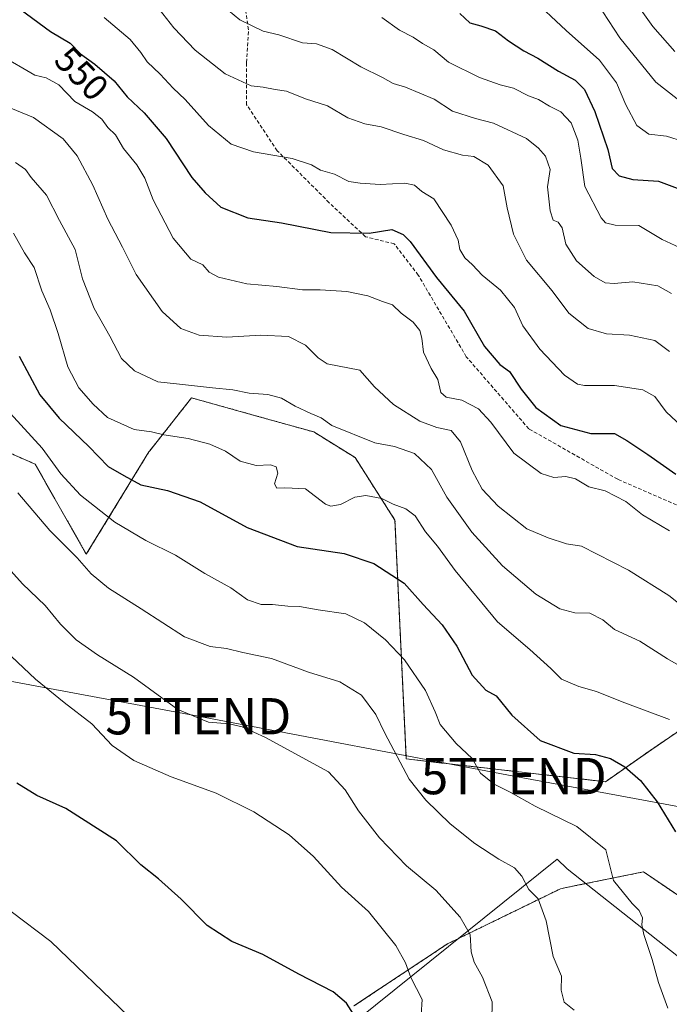
# Model space of a CAD drawing. Units: metres. Extents: x 583277 to 586719, y 4752071 to 4754427.
# Drawn here: x 583656 to 583835, y 4753617 to 4753888 of the extents above; entities that cross this region are included whole.
import ezdxf
from ezdxf.enums import TextEntityAlignment as Align

# ---------------------------------------------------------------- set-up
doc = ezdxf.new("R2010")
doc.units = ezdxf.units.M
doc.header["$MEASUREMENT"] = 0
doc.linetypes.add('TRAZOS', pattern=[0.75, 0.5, -0.25])
doc.linetypes.add('TRAZOSX2', pattern=[1.5, 1, -0.5])
doc.layers.get('0').update_dxf_attribs({"lineweight": 5})
for name, color, linetype, lineweight in [('Arbolado forestal', 92, 'TRAZOS', 0), ('Arbolado forestal CxS', 92, 'Continuous', 0), ('Curva de nivel maestra', 36, 'Continuous', 30), ('Curva de nivel normal', 36, 'Continuous', 0), ('Espacio natural protegido', 2, 'Continuous', 13), ('Espacio natural protegido CxS', 2, 'Continuous', 0), ('Prado', 92, 'Continuous', 0), ('Prado CxS', 92, 'Continuous', 0), ('Rótulo de curva de nivel directora', 19, 'Continuous', 0), ('Senda', 19, 'TRAZOSX2', 0), ('Tendido', 6, 'Continuous', 0), ('Torre de tendido puntual', 7, 'Continuous', 0)]:
    doc.layers.add(name, color=color, linetype=linetype, lineweight=lineweight)
doc.styles.add('Arial', font='txt', dxfattribs={"height": 0.2})

# ---------------------------------------------------------------- blocks, each defined once
blk = doc.blocks.new('*U150')
at = {"layer": 'Prado CxS', "color": 92, "linetype": 'Continuous', "lineweight": 0}
for points in [[(583638.31, 4753775.6, 514.36), (583660.25, 4753765.96, 518.23), (583674.33, 4753741.14, 515.68), (583691.56, 4753769.33, 528.46), (583691.81, 4753769.65, 528.5), (583703.3, 4753784.21, 533.64), (583721.95, 4753779.01, 533.14), (583736.97, 4753774.81, 533.5), (583748.32, 4753767.76, 532.9), (583759.29, 4753750.54, 528.54), (583762.42, 4753684.77, 515.51), (583817.23, 4753678.5, 523.43), (583829.97, 4753687.41, 526.99), (583845.13, 4753697.71, 531.84)], [(583841.89, 4753644.05, 523.69), (583827.72, 4753653.7, 522.36), (583809.03, 4753649.89, 517.51), (583804.88, 4753649.05, 516.74), (583773.77, 4753633.88, 507.94), (583747.97, 4753616.76, 500.14)]]:
    blk.add_polyline3d(points, dxfattribs=at)
blk = doc.blocks.new('*U152')
at = {"layer": 'Arbolado forestal CxS', "color": 92, "linetype": 'Continuous', "lineweight": 0}
for points in [[(583747.97, 4753616.76, 500.14), (583773.77, 4753633.88, 507.94), (583804.88, 4753649.05, 516.74), (583809.03, 4753649.89, 517.51), (583827.72, 4753653.7, 522.36), (583841.89, 4753644.05, 523.69)], [(583845.13, 4753697.71, 531.84), (583829.97, 4753687.41, 526.99), (583817.23, 4753678.5, 523.43), (583762.42, 4753684.77, 515.51), (583759.29, 4753750.54, 528.54), (583748.32, 4753767.76, 532.9), (583736.97, 4753774.81, 533.5), (583721.95, 4753779.01, 533.14), (583703.3, 4753784.21, 533.64), (583691.81, 4753769.65, 528.5), (583691.56, 4753769.33, 528.46), (583674.33, 4753741.14, 515.68), (583660.25, 4753765.96, 518.23), (583638.31, 4753775.6, 514.36)]]:
    blk.add_polyline3d(points, dxfattribs=at)
blk = doc.blocks.new('*U173')
at = {"layer": 'Curva de nivel normal', "color": 36, "linetype": 'Continuous', "lineweight": 0}
blk.add_polyline3d([(583679.22, 4753888.9, 555), (583686.41, 4753882.91, 555), (583689.38, 4753879.33, 555), (583691.1, 4753876.7, 555), (583694.63, 4753873.35, 555), (583698.27, 4753869.49, 555), (583701.56, 4753866.36, 555), (583707.97, 4753859.18, 555), (583714.24, 4753854.08, 555), (583720.34, 4753851.96, 555), (583731, 4753850.16, 555), (583736.29, 4753848.42, 555), (583738.83, 4753846.95, 555), (583742.67, 4753845.85, 555), (583746.6, 4753843.82, 555), (583749.72, 4753843.34, 555), (583755.18, 4753842.96, 555), (583762.03, 4753843.32, 555), (583764.68, 4753842.78, 555), (583766.7, 4753841.02, 555), (583769.99, 4753839.02, 555), (583774.81, 4753831.76, 555), (583776.7, 4753827.67, 555), (583777.19, 4753825.02, 555), (583778.49, 4753822.79, 555), (583780.61, 4753820.84, 555), (583783.34, 4753818.01, 555), (583788.33, 4753813.82, 555), (583792.2, 4753809.05, 555), (583794.54, 4753804.06, 555), (583799.22, 4753797.65, 555), (583806, 4753790.44, 555), (583809.56, 4753788.02, 555), (583811.51, 4753787.59, 555), (583819.69, 4753787.61, 555), (583827.53, 4753786.46, 555), (583830.83, 4753784.59, 555), (583833.95, 4753780.39, 555), (583841.07, 4753773.69, 555)], dxfattribs=at)
blk = doc.blocks.new('*U174')
at = {"layer": 'Curva de nivel normal', "color": 36, "linetype": 'Continuous', "lineweight": 0}
blk.add_polyline3d([(583808.58, 4753615.6, 515), (583805.83, 4753617.83, 515), (583805.02, 4753621.12, 515), (583805.12, 4753625.01, 515), (583802.86, 4753630.35, 515), (583800.88, 4753640.19, 515), (583798.75, 4753646.28, 515), (583796.14, 4753648.87, 515), (583794.2, 4753652.52, 515), (583792.2, 4753654.79, 515), (583787.89, 4753657.2, 515), (583781.26, 4753661.54, 515), (583774.52, 4753666.94, 515), (583767.8, 4753673.41, 515), (583763.17, 4753679.19, 515), (583756.49, 4753691.84, 515), (583754, 4753697.02, 515), (583750.1, 4753702.33, 515), (583744.14, 4753706.02, 515), (583735.46, 4753708.69, 515), (583725.3, 4753712.48, 515), (583717.44, 4753714.11, 515), (583712.96, 4753715.22, 515), (583708.41, 4753715.75, 515), (583701.33, 4753718.39, 515), (583689.47, 4753726.14, 515), (583680.42, 4753731.77, 515), (583675.66, 4753735.76, 515), (583671.8, 4753740.12, 515), (583664.29, 4753747.71, 515), (583655.5, 4753758.02, 515)], dxfattribs=at)
blk = doc.blocks.new('*U183')
at = {"layer": 'Curva de nivel normal', "color": 36, "linetype": 'Continuous', "lineweight": 0}
blk.add_polyline3d([(583755.72, 4753888.94, 570), (583760.54, 4753885.49, 570), (583764.34, 4753883.57, 570), (583766.92, 4753881.8, 570), (583769.99, 4753880.08, 570), (583774.05, 4753876.62, 570), (583782.52, 4753872.38, 570), (583788.29, 4753870.42, 570), (583791.92, 4753869.47, 570), (583796.02, 4753867.33, 570), (583798.83, 4753866.37, 570), (583801.84, 4753864.49, 570), (583804.99, 4753863.01, 570), (583807.76, 4753859.92, 570), (583809.63, 4753855.21, 570), (583810.42, 4753850.25, 570), (583811.52, 4753842.4, 570), (583816.02, 4753833.82, 570), (583817.28, 4753832.4, 570), (583819.87, 4753831.72, 570), (583826.42, 4753831.68, 570), (583832.82, 4753827.86, 570), (583838.85, 4753825.06, 570)], dxfattribs=at)
blk = doc.blocks.new('*U187')
at = {"layer": 'Curva de nivel normal', "color": 36, "linetype": 'Continuous', "lineweight": 0}
blk.add_polyline3d([(583653.33, 4753780.01, 520), (583662.14, 4753770.39, 520), (583667.31, 4753763.28, 520), (583672.76, 4753757.39, 520), (583682.17, 4753749.98, 520), (583690.71, 4753744.95, 520), (583698.9, 4753740.88, 520), (583706.98, 4753735.83, 520), (583714.07, 4753731.94, 520), (583718.67, 4753728.62, 520), (583722.42, 4753727.35, 520), (583725.62, 4753727.32, 520), (583729.84, 4753726.87, 520), (583733.05, 4753726.8, 520), (583738.12, 4753725.82, 520), (583745.74, 4753724.76, 520), (583750.9, 4753722.24, 520), (583756.71, 4753717.6, 520), (583761.91, 4753712.06, 520), (583767.68, 4753703.6, 520), (583770.35, 4753697.77, 520), (583771.75, 4753694.3, 520), (583776.15, 4753689.04, 520), (583780.56, 4753684.88, 520), (583782.85, 4753680.86, 520), (583786.61, 4753677.8, 520), (583791, 4753675.61, 520), (583797.91, 4753671.82, 520), (583809.34, 4753666.21, 520), (583817.35, 4753659.77, 520), (583819.47, 4753651.34, 520), (583824.56, 4753645.02, 520), (583826.53, 4753643.03, 520), (583827.48, 4753641.03, 520), (583827.22, 4753639.12, 520), (583827.78, 4753636.42, 520), (583830.1, 4753629.55, 520), (583831.82, 4753623.2, 520), (583834.44, 4753616.12, 520)], dxfattribs=at)
blk = doc.blocks.new('*U190')
at = {"layer": 'Curva de nivel normal', "color": 36, "linetype": 'Continuous', "lineweight": 0}
blk.add_polyline3d([(583648.57, 4753717.8, 505), (583660.38, 4753706.74, 505), (583668.27, 4753700.29, 505), (583675.81, 4753694.49, 505), (583681.43, 4753688.45, 505), (583687.39, 4753684.4, 505), (583697.72, 4753679.82, 505), (583710.03, 4753675.37, 505), (583720.42, 4753670.18, 505), (583730.18, 4753663.86, 505), (583736.87, 4753657.89, 505), (583744.57, 4753649.52, 505), (583751.97, 4753642.74, 505), (583759.56, 4753633.45, 505), (583762.16, 4753628.67, 505), (583763.62, 4753624.56, 505), (583766.8, 4753618.54, 505), (583766.24, 4753610.09, 505)], dxfattribs=at)
blk = doc.blocks.new('*U195')
at = {"layer": 'Curva de nivel maestra', "color": 36, "linetype": 'Continuous', "lineweight": 30}
blk.add_polyline3d([(583655.81, 4753795.69, 525), (583661.52, 4753785.02, 525), (583666.86, 4753778.58, 525), (583675.06, 4753770.86, 525), (583680.34, 4753765.35, 525), (583684.66, 4753762.82, 525), (583689.35, 4753760.26, 525), (583696.67, 4753758.7, 525), (583705.67, 4753755.55, 525), (583718.6, 4753748.53, 525), (583732.39, 4753743.32, 525), (583745.3, 4753741.34, 525), (583753.51, 4753738.62, 525), (583761.79, 4753733.17, 525), (583767.02, 4753727.28, 525), (583772.26, 4753721.72, 525), (583776.36, 4753715.82, 525), (583780.52, 4753707.87, 525), (583784.33, 4753703.68, 525), (583787.11, 4753702.13, 525), (583791.48, 4753696.8, 525), (583799.26, 4753689.83, 525), (583808.52, 4753686.38, 525), (583814.46, 4753685.99, 525), (583818.65, 4753684.95, 525), (583822.61, 4753682.64, 525), (583826.88, 4753678.89, 525), (583831.44, 4753672.93, 525), (583836.5, 4753664.75, 525)], dxfattribs=at)
blk = doc.blocks.new('*U197')
at = {"layer": 'Curva de nivel maestra', "color": 36, "linetype": 'Continuous', "lineweight": 30}
blk.add_polyline3d([(583656.15, 4753891.25, 550), (583664.46, 4753885.05, 550), (583669.9, 4753881.85, 550), (583672.74, 4753878.91, 550), (583676.71, 4753876.13, 550), (583682.03, 4753871.55, 550), (583685.58, 4753867.08, 550), (583690.23, 4753862.69, 550), (583696.3, 4753855.66, 550), (583703.42, 4753844.92, 550), (583707.05, 4753840.65, 550), (583711.38, 4753836.75, 550), (583718.8, 4753833.74, 550), (583728.06, 4753832.41, 550), (583741.68, 4753829.7, 550), (583752.2, 4753829.6, 550), (583758.4, 4753830.59, 550), (583761.58, 4753829.23, 550), (583763.5, 4753827.23, 550), (583770.7, 4753817.39, 550), (583778.35, 4753808.04, 550), (583783.98, 4753798.33, 550), (583788.12, 4753793.38, 550), (583790.84, 4753791.49, 550), (583794, 4753786.6, 550), (583798.07, 4753781.58, 550), (583804.94, 4753776.59, 550), (583813.22, 4753774.39, 550), (583819.76, 4753774.4, 550), (583823.16, 4753772.5, 550), (583828.94, 4753768.62, 550), (583836.62, 4753763.2, 550)], dxfattribs=at)
blk = doc.blocks.new('*U203')
at = {"layer": 'Curva de nivel maestra', "color": 36, "linetype": 'Continuous', "lineweight": 30}
blk.add_polyline3d([(583748.75, 4753613.2, 500), (583745.94, 4753617.54, 500), (583742.27, 4753620.66, 500), (583732.86, 4753625.48, 500), (583722.9, 4753630.98, 500), (583714.42, 4753634.52, 500), (583707.56, 4753638.91, 500), (583700.47, 4753646.16, 500), (583694.17, 4753651.74, 500), (583689.36, 4753655.6, 500), (583682.67, 4753662.21, 500), (583668.73, 4753671.12, 500), (583660.67, 4753674.7, 500), (583655.21, 4753678.13, 500)], dxfattribs=at)
blk = doc.blocks.new('5TTEND')
blk.add_text('5TTEND', height=10).set_placement((0, 0), align=Align.MIDDLE_CENTER)

msp = doc.modelspace()

# ---------------------------------------------------------------- linework, layer by layer
at = {"layer": 'Arbolado forestal', "color": 92, "linetype": 'TRAZOS', "lineweight": 0}
for points in [[(583638.31, 4753775.6, 514.36), (583660.25, 4753765.96, 518.23), (583674.33, 4753741.15, 515.68), (583691.56, 4753769.33, 528.46), (583691.81, 4753769.65, 528.5), (583703.3, 4753784.21, 533.64), (583721.94, 4753779.01, 533.14), (583736.97, 4753774.81, 533.5), (583748.32, 4753767.76, 532.9), (583759.29, 4753750.54, 528.54), (583762.42, 4753684.77, 515.51), (583817.23, 4753678.5, 523.43), (583829.97, 4753687.41, 526.99), (583845.13, 4753697.71, 531.84)], [(583841.89, 4753644.05, 523.69), (583827.72, 4753653.7, 522.36), (583809.03, 4753649.89, 517.51), (583804.88, 4753649.05, 516.74), (583773.77, 4753633.88, 507.94), (583747.97, 4753616.76, 500.14)]]:
    msp.add_polyline3d(points, dxfattribs=at)
at = {"layer": 'Curva de nivel maestra', "color": 36, "linetype": 'Continuous', "lineweight": 30}
msp.add_polyline3d([(583777.19, 4753890.01, 575), (583779.93, 4753887.48, 575), (583782.95, 4753886.68, 575), (583786.95, 4753885.28, 575), (583790.54, 4753882.56, 575), (583794.77, 4753879.78, 575), (583798.63, 4753877.78, 575), (583804.34, 4753874.2, 575), (583808.89, 4753871.7, 575), (583811.44, 4753869.13, 575), (583814.33, 4753863.02, 575), (583817.92, 4753852.58, 575), (583819.13, 4753847.39, 575), (583821.02, 4753845.35, 575), (583824.82, 4753844.36, 575), (583831.87, 4753843.88, 575), (583837.67, 4753841.66, 575)], dxfattribs=at)
at = {"layer": 'Curva de nivel normal', "color": 36, "linetype": 'Continuous', "lineweight": 0}
for points in [[(583836.32, 4753879.56, 590), (583830.31, 4753886.43, 590), (583821.98, 4753898.14, 590)], [(583838.7, 4753854.84, 580), (583834.02, 4753856.23, 580), (583829.15, 4753856.84, 580), (583825.89, 4753859.16, 580), (583822.84, 4753864.86, 580), (583820.28, 4753870.93, 580), (583815.64, 4753877.18, 580), (583806.4, 4753885.39, 580), (583796.63, 4753894.68, 580)], [(583834.85, 4753796.94, 560), (583830.85, 4753799.96, 560), (583823.82, 4753801.5, 560), (583817.54, 4753801.84, 560), (583812.44, 4753803.33, 560), (583807.16, 4753807.52, 560), (583802.59, 4753813.68, 560), (583795.46, 4753822.12, 560), (583791.92, 4753829.3, 560), (583790.17, 4753836.57, 560), (583789.09, 4753842.58, 560), (583784.97, 4753848.32, 560), (583780.96, 4753850.64, 560), (583777.85, 4753851.05, 560), (583772.7, 4753852.46, 560), (583767.18, 4753855.05, 560), (583761.73, 4753856.75, 560), (583755.46, 4753858.82, 560), (583751, 4753859.68, 560), (583746.31, 4753861.33, 560), (583740.7, 4753864.6, 560), (583734.7, 4753866.57, 560), (583729.4, 4753868.62, 560), (583726.35, 4753869.16, 560), (583723, 4753869.74, 560), (583719.67, 4753870.15, 560), (583712.52, 4753873.39, 560), (583704.3, 4753879.92, 560), (583698.41, 4753886.13, 560), (583694.4, 4753891.25, 560)], [(583710.38, 4753893.4, 565), (583716.62, 4753888.28, 565), (583723, 4753885.22, 565), (583727.34, 4753884.18, 565), (583733.83, 4753881.98, 565), (583737.71, 4753881.71, 565), (583742.04, 4753880.13, 565), (583749.87, 4753875.38, 565), (583755.89, 4753872.46, 565), (583758.76, 4753870.79, 565), (583762.22, 4753869.73, 565), (583770.07, 4753866.42, 565), (583775.15, 4753863.16, 565), (583781.49, 4753861.13, 565), (583786.43, 4753859.81, 565), (583795.52, 4753855.63, 565), (583798.77, 4753852.98, 565), (583800.73, 4753850.75, 565), (583802.05, 4753847.07, 565), (583801.28, 4753842.29, 565), (583802.01, 4753835.69, 565), (583802.82, 4753833.17, 565), (583804.23, 4753832.58, 565), (583805.34, 4753831.02, 565), (583806.37, 4753826.56, 565), (583809.23, 4753821.92, 565), (583814.12, 4753817.62, 565), (583817.19, 4753815.87, 565), (583819.68, 4753815.7, 565), (583824.8, 4753816.16, 565), (583831.67, 4753815.02, 565), (583835.41, 4753812.97, 565)], [(583836.99, 4753866.51, 585), (583831.11, 4753871.18, 585), (583821.22, 4753883.34, 585), (583816.49, 4753890.49, 585)], [(583834.88, 4753747.56, 545), (583827.46, 4753751.97, 545), (583822.85, 4753755.68, 545), (583817.19, 4753758.58, 545), (583812.69, 4753759.74, 545), (583809, 4753761.94, 545), (583806.34, 4753762.6, 545), (583803, 4753762.26, 545), (583799.5, 4753763.42, 545), (583792.06, 4753768.95, 545), (583785.73, 4753777.53, 545), (583782.27, 4753781.23, 545), (583777.66, 4753783.57, 545), (583773.36, 4753784.43, 545), (583771.92, 4753785.69, 545), (583771.08, 4753789.23, 545), (583769.25, 4753792.27, 545), (583767.15, 4753796.8, 545), (583766.73, 4753800.62, 545), (583766.12, 4753802.78, 545), (583764.31, 4753805.06, 545), (583761.01, 4753807.51, 545), (583758.58, 4753809.85, 545), (583755.87, 4753810.77, 545), (583751.87, 4753812.32, 545), (583746.09, 4753813.51, 545), (583738.72, 4753813.95, 545), (583733.87, 4753813.99, 545), (583726.75, 4753814.9, 545), (583718.48, 4753815.61, 545), (583710.76, 4753817.47, 545), (583708.16, 4753818.85, 545), (583706.45, 4753820.8, 545), (583703.07, 4753822.42, 545), (583698.2, 4753828.21, 545), (583692.74, 4753838.77, 545), (583690.46, 4753844.71, 545), (583688.22, 4753848.35, 545), (583684.59, 4753852.85, 545), (583682.38, 4753856.59, 545), (583680.27, 4753858.64, 545), (583678.58, 4753860.91, 545), (583676.04, 4753862.98, 545), (583671.14, 4753865.8, 545), (583666.74, 4753870.43, 545), (583663.3, 4753872.36, 545), (583660.19, 4753873.02, 545), (583650.72, 4753878.56, 545)], [(583646.72, 4753866.74, 540), (583659.77, 4753861.43, 540), (583667.98, 4753855.58, 540), (583671.78, 4753850.83, 540), (583676.14, 4753842.8, 540), (583680.23, 4753833.42, 540), (583684.29, 4753825.67, 540), (583688.09, 4753818.18, 540), (583695.24, 4753808, 540), (583700.33, 4753803.3, 540), (583705.44, 4753801.48, 540), (583713.05, 4753800.96, 540), (583722.34, 4753801.45, 540), (583730.01, 4753801.08, 540), (583734.66, 4753798.75, 540), (583738.16, 4753795.25, 540), (583740.6, 4753793.57, 540), (583749.59, 4753791.82, 540), (583753.7, 4753787.23, 540), (583758.86, 4753782.38, 540), (583766.11, 4753777.75, 540), (583770.81, 4753776.02, 540), (583774.76, 4753775.25, 540), (583777.37, 4753772.06, 540), (583780.58, 4753764.18, 540), (583783.33, 4753759.04, 540), (583787.68, 4753754.35, 540), (583795.55, 4753748.16, 540), (583801.49, 4753745.67, 540), (583806.47, 4753744.04, 540), (583810.67, 4753743.35, 540), (583823.59, 4753736.73, 540), (583834.66, 4753729.75, 540), (583840.47, 4753725.23, 540)], [(583654.83, 4753848.98, 535), (583657.56, 4753847.09, 535), (583659.11, 4753844.92, 535), (583663.38, 4753840.06, 535), (583666.94, 4753833.08, 535), (583671.23, 4753825.02, 535), (583673.26, 4753816.96, 535), (583676.53, 4753808.77, 535), (583680.84, 4753801.18, 535), (583683.99, 4753795.08, 535), (583687.56, 4753791.68, 535), (583694, 4753788.6, 535), (583699.94, 4753788.02, 535), (583709.09, 4753786.95, 535), (583714.65, 4753786.44, 535), (583719.18, 4753785.51, 535), (583724.28, 4753785.11, 535), (583728.08, 4753784.13, 535), (583731.82, 4753781.92, 535), (583736.18, 4753779.87, 535), (583738.98, 4753778.75, 535), (583741.92, 4753776.6, 535), (583753.77, 4753771.79, 535), (583759.15, 4753770.83, 535), (583764.7, 4753768.91, 535), (583769.34, 4753764.44, 535), (583773.58, 4753756.85, 535), (583780.43, 4753747.19, 535), (583788.93, 4753737.93, 535), (583798.1, 4753730.2, 535), (583804.7, 4753726.09, 535), (583808.82, 4753725.03, 535), (583812.93, 4753724.92, 535), (583816.49, 4753723.08, 535), (583819.69, 4753720.45, 535), (583826.67, 4753717.22, 535), (583834.34, 4753712.36, 535), (583840.33, 4753708.87, 535)], [(583654.32, 4753829.58, 530), (583657.35, 4753824.11, 530), (583659.96, 4753820.12, 530), (583662.12, 4753813.64, 530), (583664.35, 4753808.47, 530), (583666.58, 4753801.92, 530), (583669.25, 4753792.73, 530), (583672.25, 4753786.99, 530), (583676.25, 4753782.49, 530), (583680.15, 4753778.84, 530), (583687.54, 4753775.51, 530), (583692.29, 4753774.83, 530), (583695.67, 4753774.07, 530), (583702.34, 4753773.06, 530), (583708.34, 4753771.5, 530), (583712.67, 4753769.49, 530), (583716.72, 4753766.79, 530), (583721.04, 4753765.62, 530), (583725.03, 4753765.78, 530), (583726.63, 4753765.24, 530), (583727.06, 4753763.47, 530), (583726.17, 4753760.57, 530), (583726.73, 4753759.3, 530), (583728.99, 4753759.39, 530), (583731.01, 4753759.36, 530), (583734.65, 4753759.12, 530), (583740.16, 4753754.97, 530), (583741.67, 4753754.35, 530), (583744.3, 4753754.82, 530), (583748.24, 4753756.86, 530), (583751.27, 4753757.3, 530), (583755.72, 4753756.47, 530), (583758.8, 4753754.93, 530), (583762.3, 4753753.67, 530), (583764.83, 4753751.7, 530), (583767.74, 4753747.33, 530), (583771.03, 4753743.36, 530), (583775.86, 4753736.66, 530), (583787.54, 4753722.57, 530), (583796.41, 4753714.91, 530), (583802.16, 4753709.65, 530), (583805.14, 4753706.78, 530), (583809.94, 4753704.73, 530), (583814.79, 4753703.37, 530), (583821.83, 4753700.48, 530), (583834.88, 4753695.64, 530)], [(583643.16, 4753748.02, 510), (583656.78, 4753733, 510), (583663.02, 4753727.04, 510), (583667.18, 4753721.86, 510), (583671.49, 4753717.61, 510), (583677.44, 4753713.42, 510), (583687.31, 4753707.26, 510), (583699.48, 4753698.37, 510), (583707.93, 4753694.95, 510), (583713.62, 4753694.44, 510), (583717.26, 4753693.58, 510), (583723.67, 4753690.71, 510), (583741.01, 4753681.28, 510), (583745.6, 4753676.29, 510), (583749.22, 4753670.54, 510), (583755.03, 4753663.02, 510), (583762.5, 4753655.37, 510), (583770.59, 4753648.66, 510), (583777.21, 4753641.22, 510), (583779.96, 4753636.4, 510), (583780.28, 4753631.67, 510), (583781.09, 4753628.86, 510), (583783.39, 4753624.74, 510), (583786.01, 4753617.87, 510), (583785.93, 4753612.66, 510)], [(583653.62, 4753642.8, 495), (583664.52, 4753634.53, 495), (583685.91, 4753613.93, 495)]]:
    msp.add_polyline3d(points, dxfattribs=at)
at = {"layer": 'Espacio natural protegido', "color": 2, "linetype": 'Continuous', "lineweight": 13}
msp.add_polyline3d([(583839.09, 4753628.89, 522.28), (583806.66, 4753654.56, 517.78), (583803.97, 4753657.2, 517.22), (583674.51, 4753553.11, 484.79)], dxfattribs=at)
at = {"layer": 'Espacio natural protegido CxS', "color": 2, "linetype": 'Continuous', "lineweight": 0}
msp.add_polyline3d([(583839.09, 4753628.89, 522.28), (583806.66, 4753654.56, 517.78), (583803.97, 4753657.2, 517.22), (583674.51, 4753553.11, 484.79)], dxfattribs=at)
msp.add_polyline3d([(583839.09, 4753628.89, 522.28), (583806.66, 4753654.56, 517.78), (583803.97, 4753657.2, 517.22), (583674.51, 4753553.11, 484.79)], dxfattribs=at)
at = {"layer": 'Prado', "color": 92, "linetype": 'Continuous', "lineweight": 0}
for points in [[(583638.31, 4753775.6, 514.36), (583660.25, 4753765.96, 518.23), (583674.33, 4753741.15, 515.68), (583691.56, 4753769.33, 528.46), (583691.81, 4753769.65, 528.5), (583703.3, 4753784.21, 533.64), (583721.94, 4753779.01, 533.14), (583736.97, 4753774.81, 533.5), (583748.32, 4753767.76, 532.9), (583759.29, 4753750.54, 528.54), (583762.42, 4753684.77, 515.51), (583817.23, 4753678.5, 523.43), (583829.97, 4753687.41, 526.99), (583845.13, 4753697.71, 531.84)], [(583841.89, 4753644.05, 523.69), (583827.72, 4753653.7, 522.36), (583809.03, 4753649.89, 517.51), (583804.88, 4753649.05, 516.74), (583773.77, 4753633.88, 507.94), (583747.97, 4753616.76, 500.14)]]:
    msp.add_polyline3d(points, dxfattribs=at)
at = {"layer": 'Senda', "color": 19, "linetype": 'TRAZOSX2', "lineweight": 0}
msp.add_polyline3d([(583980.3, 4753701.25, 553.02), (583979.36, 4753702.92, 553.22), (583970.1, 4753715.48, 553.75), (583965.47, 4753732.68, 556.34), (583950.26, 4753753.19, 558.32), (583921.15, 4753764.43, 556.34), (583899.32, 4753767.08, 553.99), (583878.82, 4753761.79, 550.46), (583858.97, 4753751.86, 549.67), (583846.41, 4753750.54, 547.95), (583820.61, 4753761.79, 546.08), (583796.14, 4753775.68, 547.66), (583778.94, 4753795.52, 547.99), (583765.71, 4753818.01, 549.1), (583759.09, 4753826.61, 549.2), (583751.16, 4753828.59, 549.73), (583741.2, 4753837.95, 552.13), (583726.91, 4753852.24, 555.11), (583718.45, 4753864.94, 558.01), (583718.45, 4753876.58, 561.66), (583718.97, 4753885.58, 564.43), (583716.86, 4753900.39, 567.81)], dxfattribs=at)
at = {"layer": 'Tendido', "color": 6, "linetype": 'Continuous', "lineweight": 0}
msp.add_polyline3d([(583297.57, 4753772.14, 491.86), (583346.19, 4753763.5, 493.46), (583443.66, 4753745.07, 498.81), (583532.69, 4753729.24, 493.92), (583619.19, 4753712.54, 498.92), (583705.16, 4753696.54, 510.22), (583791.99, 4753680.07, 520.79), (583895.12, 4753660.95, 535.88), (583962.9, 4753647.89, 540.87), (583984.8, 4753640.16, 542.33)], dxfattribs=at)

# ---------------------------------------------------------------- block references
at = {"layer": 'Arbolado forestal CxS', "color": 92, "linetype": 'Continuous', "lineweight": 0}
msp.add_blockref('*U152', (0, 0), dxfattribs=at)
at = {"layer": 'Curva de nivel maestra', "color": 36, "linetype": 'Continuous', "lineweight": 30}
for name in ['*U203', '*U195', '*U197']:
    msp.add_blockref(name, (0, 0), dxfattribs=at)
at = {"layer": 'Curva de nivel normal', "color": 36, "linetype": 'Continuous', "lineweight": 0}
for name in ['*U190', '*U187', '*U174', '*U173', '*U183']:
    msp.add_blockref(name, (0, 0), dxfattribs=at)
at = {"layer": 'Prado CxS', "color": 92, "linetype": 'Continuous', "lineweight": 0}
msp.add_blockref('*U150', (0, 0), dxfattribs=at)
at = {"layer": 'Torre de tendido puntual', "linetype": 'Continuous', "lineweight": 0}
for p in [(583705.16, 4753696.54, 509.97), (583791.99, 4753680.07, 521.27)]:
    msp.add_blockref('5TTEND', p, dxfattribs=at)

# ---------------------------------------------------------------- texts
at = {"layer": 'Rótulo de curva de nivel directora', "color": 19, "linetype": 'Continuous', "lineweight": 0, "style": 'Arial'}
msp.add_text('550', height=7, rotation=-45.9912, dxfattribs=at).set_placement((583673.05, 4753873.51), align=Align.MIDDLE_CENTER)

doc.saveas('drawing.dxf')
